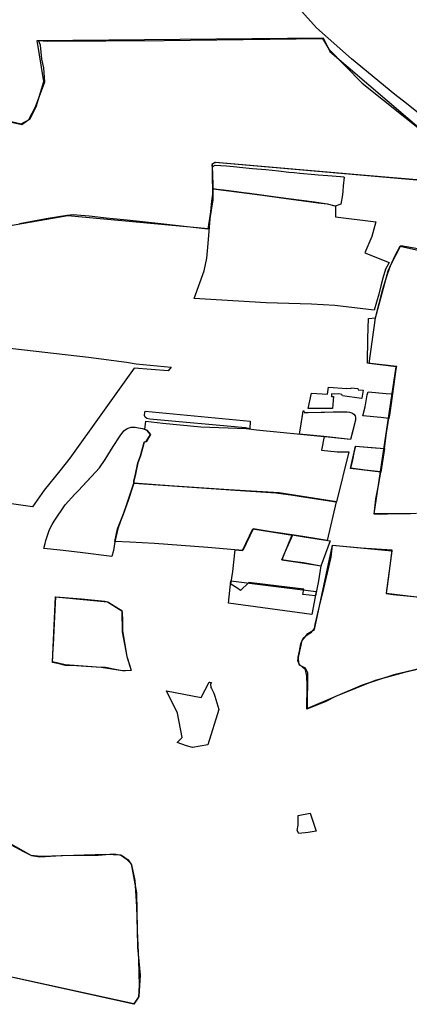
# Model space of a CAD drawing. Extents: x -9.472 to -9.308, y 38.677 to 38.765.
# Drawn here: x -9.331 to -9.326, y 38.696 to 38.708 of the extents above; entities that cross this region are included whole.
import ezdxf

# ---------------------------------------------------------------- set-up
doc = ezdxf.new("R2010")
doc.units = 0

msp = doc.modelspace()

# ---------------------------------------------------------------- linework, layer by layer
at = {"layer": 'loteamento'}
for points in [[(-9.325822, 38.708195), (-9.325959, 38.707702), (-9.326, 38.707504), (-9.326024, 38.707438), (-9.326032, 38.70735), (-9.326042, 38.707202), (-9.326065, 38.706938), (-9.326087, 38.706625), (-9.326087, 38.706625), (-9.326422, 38.706894), (-9.326565, 38.707002), (-9.32709, 38.70744), (-9.327517, 38.707818), (-9.328204, 38.708586)], [(-9.331492, 38.706729), (-9.331119, 38.706647), (-9.331013, 38.706704), (-9.330939, 38.706852), (-9.330844, 38.707164), (-9.330924, 38.707662), (-9.327436, 38.707696), (-9.327436, 38.707696), (-9.327354, 38.707528), (-9.326183, 38.706523)], [(-9.331295, 38.706678), (-9.331114, 38.706637), (-9.331028, 38.706699), (-9.330944, 38.706854), (-9.330831, 38.707157), (-9.330842, 38.70733), (-9.330867, 38.707434), (-9.330886, 38.707607), (-9.330908, 38.707664), (-9.330797, 38.707656), (-9.329378, 38.707662), (-9.329378, 38.707662), (-9.327444, 38.707686), (-9.32737, 38.707556), (-9.326962, 38.707141), (-9.326181, 38.706521)], [(-9.331295, 38.706678), (-9.331114, 38.706637), (-9.331028, 38.706699), (-9.330944, 38.706854), (-9.330831, 38.707157), (-9.330842, 38.70733), (-9.330867, 38.707434), (-9.330886, 38.707607), (-9.330908, 38.707664), (-9.330797, 38.707656), (-9.329378, 38.707662), (-9.329378, 38.707662), (-9.327444, 38.707686), (-9.32737, 38.707556), (-9.326962, 38.707141), (-9.326181, 38.706521)], [(-9.331295, 38.706678), (-9.331114, 38.706637), (-9.331028, 38.706699), (-9.330944, 38.706854), (-9.330831, 38.707157), (-9.330842, 38.70733), (-9.330867, 38.707434), (-9.330886, 38.707607), (-9.330908, 38.707664), (-9.330797, 38.707656), (-9.329378, 38.707662), (-9.329378, 38.707662), (-9.327444, 38.707686), (-9.32737, 38.707556), (-9.326962, 38.707141), (-9.326181, 38.706521)], [(-9.331295, 38.706678), (-9.331114, 38.706637), (-9.331028, 38.706699), (-9.330944, 38.706854), (-9.330831, 38.707157), (-9.330842, 38.70733), (-9.330867, 38.707434), (-9.330886, 38.707607), (-9.330908, 38.707664), (-9.330797, 38.707656), (-9.329378, 38.707662), (-9.329378, 38.707662), (-9.327444, 38.707686), (-9.32737, 38.707556), (-9.326962, 38.707141), (-9.326181, 38.706521)], [(-9.331295, 38.706678), (-9.331114, 38.706637), (-9.331028, 38.706699), (-9.330944, 38.706854), (-9.330831, 38.707157), (-9.330842, 38.70733), (-9.330867, 38.707434), (-9.330886, 38.707607), (-9.330908, 38.707664), (-9.330797, 38.707656), (-9.329378, 38.707662), (-9.329378, 38.707662), (-9.327444, 38.707686), (-9.32737, 38.707556), (-9.326962, 38.707141), (-9.326181, 38.706521)], [(-9.326199, 38.705952), (-9.326922, 38.706013), (-9.328749, 38.706173), (-9.328789, 38.706154), (-9.328782, 38.705718), (-9.328838, 38.705362), (-9.330553, 38.705523), (-9.331276, 38.705398)], [(-9.326203, 38.70595), (-9.328755, 38.706174), (-9.328794, 38.706149), (-9.328793, 38.706106), (-9.328787, 38.705724), (-9.328842, 38.705358), (-9.329415, 38.705423), (-9.329826, 38.705469), (-9.330085, 38.705495), (-9.330187, 38.705508), (-9.330289, 38.705519), (-9.330443, 38.705532), (-9.330482, 38.705533), (-9.330562, 38.705528), (-9.330815, 38.705484), (-9.331141, 38.705425)], [(-9.326203, 38.70595), (-9.328755, 38.706174), (-9.328794, 38.706149), (-9.328793, 38.706106), (-9.328787, 38.705724), (-9.328842, 38.705358), (-9.329415, 38.705423), (-9.329826, 38.705469), (-9.330085, 38.705495), (-9.330187, 38.705508), (-9.330289, 38.705519), (-9.330443, 38.705532), (-9.330482, 38.705533), (-9.330562, 38.705528), (-9.330815, 38.705484), (-9.331141, 38.705425)], [(-9.326203, 38.70595), (-9.328755, 38.706174), (-9.328794, 38.706149), (-9.328793, 38.706106), (-9.328787, 38.705724), (-9.328842, 38.705358), (-9.329415, 38.705423), (-9.329826, 38.705469), (-9.330085, 38.705495), (-9.330187, 38.705508), (-9.330289, 38.705519), (-9.330443, 38.705532), (-9.330482, 38.705533), (-9.330562, 38.705528), (-9.330815, 38.705484), (-9.331141, 38.705425)], [(-9.326203, 38.70595), (-9.328755, 38.706174), (-9.328794, 38.706149), (-9.328793, 38.706106), (-9.328787, 38.705724), (-9.328842, 38.705358), (-9.329415, 38.705423), (-9.329826, 38.705469), (-9.330085, 38.705495), (-9.330187, 38.705508), (-9.330289, 38.705519), (-9.330443, 38.705532), (-9.330482, 38.705533), (-9.330562, 38.705528), (-9.330815, 38.705484), (-9.331141, 38.705425)], [(-9.326203, 38.70595), (-9.328755, 38.706174), (-9.328794, 38.706149), (-9.328793, 38.706106), (-9.328787, 38.705724), (-9.328842, 38.705358), (-9.329415, 38.705423), (-9.329826, 38.705469), (-9.330085, 38.705495), (-9.330187, 38.705508), (-9.330289, 38.705519), (-9.330443, 38.705532), (-9.330482, 38.705533), (-9.330562, 38.705528), (-9.330815, 38.705484), (-9.331141, 38.705425)], [(-9.326298, 38.701888), (-9.326551, 38.701884), (-9.326751, 38.701878), (-9.326817, 38.701882), (-9.326817, 38.701882), (-9.326807, 38.701952), (-9.326793, 38.702067), (-9.326764, 38.702228), (-9.326736, 38.702394), (-9.326718, 38.702501), (-9.326701, 38.702604), (-9.326688, 38.702681), (-9.326674, 38.702806), (-9.326664, 38.702874), (-9.326644, 38.702998), (-9.326635, 38.703051), (-9.326629, 38.703091), (-9.326618, 38.703153), (-9.3266, 38.70327), (-9.326589, 38.703348), (-9.326547, 38.703652), (-9.326538, 38.703684), (-9.326895, 38.703724), (-9.326892, 38.704029), (-9.326883, 38.704268), (-9.326798, 38.704278), (-9.32671, 38.704627), (-9.326654, 38.704811), (-9.326613, 38.704925), (-9.326491, 38.705159), (-9.32603, 38.705079)], [(-9.326374, 38.701885), (-9.326817, 38.701885), (-9.326547, 38.703678), (-9.326878, 38.703721), (-9.326799, 38.704277), (-9.326644, 38.704852), (-9.32656, 38.705037), (-9.326499, 38.705153), (-9.325358, 38.704894)], [(-9.331509, 38.703935), (-9.33083, 38.703858), (-9.330298, 38.703795), (-9.329834, 38.703736), (-9.329716, 38.703716), (-9.329289, 38.703674), (-9.329329, 38.703628), (-9.329741, 38.703664), (-9.330128, 38.703121), (-9.330527, 38.702565), (-9.33065, 38.70241), (-9.330838, 38.702175), (-9.330982, 38.70197), (-9.331928, 38.702102)], [(-9.326184, 38.700006), (-9.326444, 38.699946), (-9.326805, 38.69985), (-9.327033, 38.699755), (-9.327288, 38.699654), (-9.327406, 38.699594), (-9.327636, 38.699498), (-9.327634, 38.699794), (-9.327635, 38.699904), (-9.327654, 38.699981), (-9.327731, 38.700049), (-9.327742, 38.700134), (-9.327726, 38.700206), (-9.327708, 38.700298), (-9.32768, 38.700365), (-9.327632, 38.700408), (-9.327578, 38.700441), (-9.327545, 38.700483), (-9.327535, 38.700531), (-9.327489, 38.700723), (-9.327445, 38.700902), (-9.32734, 38.701356), (-9.327323, 38.7015), (-9.327323, 38.7015), (-9.326975, 38.701467), (-9.3266, 38.701446), (-9.326636, 38.70115), (-9.326667, 38.700911), (-9.326583, 38.700898), (-9.325961, 38.700837)], [(-9.331338, 38.697896), (-9.331092, 38.69776), (-9.330996, 38.697714), (-9.330894, 38.697697), (-9.330634, 38.697713), (-9.330182, 38.697718), (-9.329991, 38.697734), (-9.329898, 38.697716), (-9.329814, 38.697661), (-9.329774, 38.697599), (-9.329733, 38.697407), (-9.329712, 38.697092), (-9.32971, 38.696953), (-9.329707, 38.696794), (-9.329689, 38.696438), (-9.329683, 38.696126), (-9.32969, 38.695984), (-9.329747, 38.695896), (-9.332274, 38.696454)], [(-9.331338, 38.697896), (-9.331092, 38.69776), (-9.330996, 38.697714), (-9.330894, 38.697697), (-9.330634, 38.697713), (-9.330182, 38.697718), (-9.329991, 38.697734), (-9.329898, 38.697716), (-9.329814, 38.697661), (-9.329774, 38.697599), (-9.329733, 38.697407), (-9.329712, 38.697092), (-9.32971, 38.696953), (-9.329707, 38.696794), (-9.329689, 38.696438), (-9.329683, 38.696126), (-9.32969, 38.695984), (-9.329747, 38.695896), (-9.332274, 38.696454)], [(-9.331338, 38.697896), (-9.331092, 38.69776), (-9.330996, 38.697714), (-9.330894, 38.697697), (-9.330634, 38.697713), (-9.330182, 38.697718), (-9.329991, 38.697734), (-9.329898, 38.697716), (-9.329814, 38.697661), (-9.329774, 38.697599), (-9.329733, 38.697407), (-9.329712, 38.697092), (-9.32971, 38.696953), (-9.329707, 38.696794), (-9.329689, 38.696438), (-9.329683, 38.696126), (-9.32969, 38.695984), (-9.329747, 38.695896), (-9.332274, 38.696454)], [(-9.331338, 38.697896), (-9.331092, 38.69776), (-9.330996, 38.697714), (-9.330894, 38.697697), (-9.330634, 38.697713), (-9.330182, 38.697718), (-9.329991, 38.697734), (-9.329898, 38.697716), (-9.329814, 38.697661), (-9.329774, 38.697599), (-9.329733, 38.697407), (-9.329712, 38.697092), (-9.32971, 38.696953), (-9.329707, 38.696794), (-9.329689, 38.696438), (-9.329683, 38.696126), (-9.32969, 38.695984), (-9.329747, 38.695896), (-9.332274, 38.696454)], [(-9.331338, 38.697896), (-9.331092, 38.69776), (-9.330996, 38.697714), (-9.330894, 38.697697), (-9.330634, 38.697713), (-9.330182, 38.697718), (-9.329991, 38.697734), (-9.329898, 38.697716), (-9.329814, 38.697661), (-9.329774, 38.697599), (-9.329733, 38.697407), (-9.329712, 38.697092), (-9.32971, 38.696953), (-9.329707, 38.696794), (-9.329689, 38.696438), (-9.329683, 38.696126), (-9.32969, 38.695984), (-9.329747, 38.695896), (-9.332274, 38.696454)]]:
    msp.add_lwpolyline(points, dxfattribs=at)
for points in [[(-9.328781, 38.706043), (-9.328786, 38.706104), (-9.328785, 38.706115), (-9.328772, 38.706131), (-9.328755, 38.706142), (-9.328617, 38.706133), (-9.328491, 38.706119), (-9.328459, 38.706116), (-9.328299, 38.7061), (-9.328137, 38.706086), (-9.327983, 38.70607), (-9.327854, 38.706055), (-9.32779, 38.70605), (-9.327722, 38.706042), (-9.327538, 38.706025), (-9.3275, 38.706022), (-9.32738, 38.706014), (-9.327224, 38.706001), (-9.32719, 38.706), (-9.327182, 38.705996), (-9.327193, 38.705887), (-9.327196, 38.705823), (-9.327203, 38.70578), (-9.327222, 38.705663), (-9.327289, 38.705642), (-9.327383, 38.705665), (-9.327544, 38.705688), (-9.327859, 38.70573), (-9.328016, 38.705749), (-9.328336, 38.705793), (-9.32841, 38.705805), (-9.328493, 38.705815), (-9.328653, 38.705835), (-9.32873, 38.705845), (-9.328779, 38.705851), (-9.32878, 38.705938), (-9.328783, 38.705988), (-9.328781, 38.706043)], [(-9.326815, 38.704371), (-9.327294, 38.704429), (-9.32758, 38.704442), (-9.328131, 38.704459), (-9.329011, 38.704513), (-9.328888, 38.704852), (-9.328855, 38.705005), (-9.328841, 38.705184), (-9.328815, 38.705487), (-9.328794, 38.705701), (-9.328784, 38.705785), (-9.32878, 38.705852), (-9.328178, 38.705776), (-9.327918, 38.70574), (-9.327499, 38.705683), (-9.327387, 38.705668), (-9.327288, 38.705643), (-9.327288, 38.705512), (-9.326794, 38.705448), (-9.326843, 38.705269), (-9.326931, 38.705071), (-9.326634, 38.704953), (-9.326677, 38.70487), (-9.326709, 38.704762), (-9.326735, 38.704667), (-9.326757, 38.704566), (-9.326815, 38.704371)], [(-9.326815, 38.704371), (-9.327294, 38.704429), (-9.32758, 38.704442), (-9.328131, 38.704459), (-9.329011, 38.704513), (-9.328888, 38.704852), (-9.328855, 38.705005), (-9.328841, 38.705184), (-9.328815, 38.705487), (-9.328794, 38.705701), (-9.328784, 38.705785), (-9.32878, 38.705852), (-9.328178, 38.705776), (-9.327918, 38.70574), (-9.327499, 38.705683), (-9.327387, 38.705668), (-9.327288, 38.705643), (-9.327288, 38.705512), (-9.326794, 38.705448), (-9.326843, 38.705269), (-9.326931, 38.705071), (-9.326634, 38.704953), (-9.326677, 38.70487), (-9.326709, 38.704762), (-9.326735, 38.704667), (-9.326757, 38.704566), (-9.326815, 38.704371)], [(-9.327621, 38.703171), (-9.327581, 38.703357), (-9.327385, 38.703345), (-9.327371, 38.703429), (-9.327148, 38.703413), (-9.327148, 38.703417), (-9.3271, 38.703415), (-9.327095, 38.703423), (-9.327013, 38.703413), (-9.327011, 38.703396), (-9.326948, 38.703392), (-9.326967, 38.703297), (-9.326969, 38.703292), (-9.327202, 38.703323), (-9.32721, 38.703342), (-9.327246, 38.703348), (-9.327296, 38.703347), (-9.327337, 38.70335), (-9.327335, 38.703318), (-9.327313, 38.703317), (-9.327322, 38.703169), (-9.327621, 38.703171)], [(-9.32689, 38.703373), (-9.326668, 38.703355), (-9.326591, 38.703348), (-9.326613, 38.703201), (-9.326629, 38.70309), (-9.326636, 38.70305), (-9.326734, 38.70306), (-9.326954, 38.703081), (-9.326927, 38.703192), (-9.326899, 38.703336), (-9.32689, 38.703373)], [(-9.32689, 38.703373), (-9.326668, 38.703355), (-9.326591, 38.703348), (-9.326613, 38.703201), (-9.326629, 38.70309), (-9.326636, 38.70305), (-9.326734, 38.70306), (-9.326954, 38.703081), (-9.326927, 38.703192), (-9.326899, 38.703336), (-9.32689, 38.703373)], [(-9.328327, 38.703016), (-9.328331, 38.702922), (-9.328384, 38.702935), (-9.329553, 38.703039), (-9.329587, 38.703049), (-9.329607, 38.703063), (-9.329617, 38.703084), (-9.329611, 38.703124), (-9.329608, 38.703136), (-9.328327, 38.703016)], [(-9.328327, 38.703016), (-9.328331, 38.702922), (-9.328384, 38.702935), (-9.329553, 38.703039), (-9.329587, 38.703049), (-9.329607, 38.703063), (-9.329617, 38.703084), (-9.329611, 38.703124), (-9.329608, 38.703136), (-9.328327, 38.703016)], [(-9.327103, 38.702791), (-9.327727, 38.702858), (-9.327684, 38.70311), (-9.327681, 38.703141), (-9.327672, 38.703141), (-9.32767, 38.703121), (-9.327173, 38.703129), (-9.327146, 38.703129), (-9.327115, 38.703126), (-9.327088, 38.703116), (-9.327064, 38.703102), (-9.327049, 38.703081), (-9.327043, 38.703059), (-9.327042, 38.703045), (-9.327042, 38.703029), (-9.327103, 38.702791)], [(-9.327215, 38.703131), (-9.327158, 38.70313), (-9.327115, 38.703126), (-9.327089, 38.703118), (-9.327062, 38.703102), (-9.327049, 38.703083), (-9.327041, 38.703059), (-9.327042, 38.703034), (-9.32705, 38.703003), (-9.327073, 38.702914), (-9.327103, 38.702791), (-9.327428, 38.70283), (-9.327725, 38.702858), (-9.32771, 38.702953), (-9.327684, 38.703112), (-9.327681, 38.703141), (-9.327672, 38.703141), (-9.32767, 38.703122), (-9.327621, 38.703122), (-9.32746, 38.703125), (-9.327314, 38.703129), (-9.327215, 38.703131)], [(-9.330014, 38.701365), (-9.330401, 38.701414), (-9.330643, 38.701439), (-9.330845, 38.70146), (-9.330828, 38.701523), (-9.33082, 38.70156), (-9.330812, 38.701585), (-9.330796, 38.70163), (-9.330777, 38.701682), (-9.330757, 38.701724), (-9.330741, 38.701752), (-9.330717, 38.701793), (-9.330583, 38.701992), (-9.330465, 38.702123), (-9.330419, 38.702172), (-9.330376, 38.702218), (-9.330312, 38.702287), (-9.330164, 38.702444), (-9.330097, 38.702546), (-9.329998, 38.702705), (-9.329913, 38.702836), (-9.329867, 38.702896), (-9.329827, 38.702924), (-9.329779, 38.702942), (-9.329729, 38.702943), (-9.329689, 38.702936), (-9.329641, 38.702926), (-9.329587, 38.702906), (-9.329542, 38.702851), (-9.329594, 38.702765), (-9.32962, 38.70276), (-9.329667, 38.702593), (-9.329699, 38.702505), (-9.329727, 38.702369), (-9.329745, 38.702281), (-9.329747, 38.702259), (-9.329758, 38.702223), (-9.329815, 38.702048), (-9.329878, 38.701874), (-9.32991, 38.701794), (-9.329941, 38.701703), (-9.329977, 38.701543), (-9.329996, 38.701437), (-9.330014, 38.701365)], [(-9.330014, 38.701365), (-9.330401, 38.701414), (-9.330643, 38.701439), (-9.330845, 38.70146), (-9.330828, 38.701523), (-9.33082, 38.70156), (-9.330796, 38.70163), (-9.330777, 38.701682), (-9.330757, 38.701724), (-9.330741, 38.701752), (-9.330717, 38.701793), (-9.330583, 38.701992), (-9.330465, 38.702123), (-9.330419, 38.702172), (-9.330376, 38.702218), (-9.330164, 38.702444), (-9.330097, 38.702546), (-9.329998, 38.702705), (-9.329913, 38.702836), (-9.329867, 38.702896), (-9.329827, 38.702924), (-9.329779, 38.702942), (-9.329729, 38.702943), (-9.329689, 38.702936), (-9.329641, 38.702926), (-9.329587, 38.702906), (-9.329542, 38.702851), (-9.329594, 38.702765), (-9.32962, 38.70276), (-9.329667, 38.702593), (-9.329699, 38.702505), (-9.329727, 38.702369), (-9.329745, 38.702281), (-9.329747, 38.702259), (-9.329758, 38.702223), (-9.329815, 38.702048), (-9.329878, 38.701874), (-9.32991, 38.701794), (-9.329941, 38.701703), (-9.329977, 38.701543), (-9.329996, 38.701437), (-9.330014, 38.701365)], [(-9.330014, 38.701365), (-9.330401, 38.701414), (-9.330643, 38.701439), (-9.330845, 38.70146), (-9.330828, 38.701523), (-9.33082, 38.70156), (-9.330796, 38.70163), (-9.330777, 38.701682), (-9.330757, 38.701724), (-9.330741, 38.701752), (-9.330717, 38.701793), (-9.330583, 38.701992), (-9.330465, 38.702123), (-9.330419, 38.702172), (-9.330376, 38.702218), (-9.330312, 38.702287), (-9.330164, 38.702444), (-9.330097, 38.702546), (-9.329998, 38.702705), (-9.329913, 38.702836), (-9.329867, 38.702896), (-9.329827, 38.702924), (-9.329779, 38.702942), (-9.329729, 38.702943), (-9.329689, 38.702936), (-9.329641, 38.702926), (-9.329587, 38.702906), (-9.329542, 38.702851), (-9.329594, 38.702765), (-9.32962, 38.70276), (-9.329667, 38.702593), (-9.329699, 38.702505), (-9.329727, 38.702369), (-9.329745, 38.702281), (-9.329747, 38.702259), (-9.329758, 38.702223), (-9.329815, 38.702048), (-9.329878, 38.701874), (-9.32991, 38.701794), (-9.329941, 38.701703), (-9.329977, 38.701543), (-9.329996, 38.701437), (-9.330014, 38.701365)], [(-9.329747, 38.702259), (-9.329745, 38.702281), (-9.329727, 38.702369), (-9.329699, 38.702505), (-9.329667, 38.702593), (-9.32962, 38.70276), (-9.329594, 38.702767), (-9.329542, 38.702851), (-9.329587, 38.702906), (-9.329613, 38.702915), (-9.329601, 38.703017), (-9.329392, 38.702991), (-9.328931, 38.702947), (-9.328375, 38.702925), (-9.32825, 38.702911), (-9.327427, 38.702829), (-9.327458, 38.70266), (-9.327267, 38.702643), (-9.327165, 38.70264), (-9.327125, 38.702641), (-9.327275, 38.702031), (-9.327975, 38.702141), (-9.328589, 38.702178), (-9.329316, 38.702224), (-9.329747, 38.702259)], [(-9.329747, 38.702259), (-9.329745, 38.702281), (-9.329727, 38.702369), (-9.329699, 38.702505), (-9.329667, 38.702593), (-9.32962, 38.70276), (-9.329595, 38.702766), (-9.329542, 38.702851), (-9.329587, 38.702906), (-9.329613, 38.702915), (-9.329601, 38.703017), (-9.329392, 38.702991), (-9.328931, 38.702947), (-9.328375, 38.702925), (-9.32825, 38.702911), (-9.327427, 38.702829), (-9.327458, 38.70266), (-9.327267, 38.702643), (-9.327165, 38.70264), (-9.327125, 38.702641), (-9.327275, 38.702031), (-9.327975, 38.702141), (-9.328589, 38.702178), (-9.329316, 38.702224), (-9.329747, 38.702259)], [(-9.326733, 38.702394), (-9.327105, 38.702439), (-9.327041, 38.70271), (-9.326691, 38.702682), (-9.326733, 38.702394)], [(-9.32704, 38.70271), (-9.326851, 38.702695), (-9.326689, 38.702681), (-9.326708, 38.702564), (-9.326737, 38.702397), (-9.326926, 38.702419), (-9.327099, 38.70244), (-9.327075, 38.702544), (-9.327058, 38.702627), (-9.32704, 38.70271)], [(-9.329944, 38.701703), (-9.329882, 38.701863), (-9.32984, 38.701977), (-9.32979, 38.702124), (-9.329745, 38.702257), (-9.328567, 38.702177), (-9.328011, 38.702145), (-9.327652, 38.702087), (-9.327279, 38.70203), (-9.327387, 38.70156), (-9.327559, 38.701588), (-9.327764, 38.701618), (-9.32807, 38.701666), (-9.328293, 38.7017), (-9.328416, 38.701438), (-9.328515, 38.701443), (-9.328844, 38.701474), (-9.329496, 38.70152), (-9.329796, 38.701539), (-9.329979, 38.701547), (-9.329944, 38.701703)], [(-9.329979, 38.701547), (-9.329944, 38.701703), (-9.329882, 38.701863), (-9.32984, 38.701977), (-9.32979, 38.702124), (-9.329745, 38.702257), (-9.328567, 38.702177), (-9.328016, 38.702141), (-9.327651, 38.70209), (-9.327279, 38.70203), (-9.327387, 38.70156), (-9.327559, 38.701588), (-9.327764, 38.701618), (-9.32807, 38.701666), (-9.328293, 38.7017), (-9.328416, 38.701438), (-9.328515, 38.701443), (-9.328844, 38.701474), (-9.329496, 38.70152), (-9.329796, 38.701539), (-9.329979, 38.701547)], [(-9.328564, 38.701026), (-9.32854, 38.701182), (-9.328512, 38.701444), (-9.328421, 38.701437), (-9.328294, 38.701702), (-9.328069, 38.701666), (-9.327813, 38.701625), (-9.327899, 38.701424), (-9.327941, 38.701323), (-9.327665, 38.701281), (-9.327464, 38.701248), (-9.327496, 38.701068), (-9.327532, 38.700883), (-9.327684, 38.700898), (-9.327674, 38.700964), (-9.32798, 38.701003), (-9.328143, 38.701022), (-9.328343, 38.701044), (-9.328445, 38.70095), (-9.328491, 38.700981), (-9.328564, 38.701026)], [(-9.328564, 38.701026), (-9.32854, 38.701182), (-9.328512, 38.701444), (-9.328421, 38.701437), (-9.328294, 38.701702), (-9.328069, 38.701666), (-9.327813, 38.701625), (-9.327899, 38.701424), (-9.327941, 38.701323), (-9.327665, 38.701281), (-9.327464, 38.701248), (-9.327496, 38.701068), (-9.327532, 38.700883), (-9.327684, 38.700898), (-9.327674, 38.700964), (-9.32798, 38.701003), (-9.328143, 38.701022), (-9.328343, 38.701044), (-9.328445, 38.70095), (-9.328491, 38.700981), (-9.328564, 38.701026)], [(-9.327942, 38.701322), (-9.327877, 38.701476), (-9.327814, 38.701626), (-9.327646, 38.701601), (-9.32735, 38.701556), (-9.327465, 38.701247), (-9.327678, 38.701284), (-9.327811, 38.701303), (-9.327942, 38.701322)], [(-9.325942, 38.700069), (-9.326576, 38.699918), (-9.326963, 38.699792), (-9.32763, 38.699507), (-9.327624, 38.699941), (-9.327653, 38.699998), (-9.327724, 38.700035), (-9.327746, 38.700093), (-9.327695, 38.700336), (-9.327667, 38.700368), (-9.327623, 38.700425), (-9.327544, 38.70047), (-9.327323, 38.7015), (-9.326601, 38.701431), (-9.326668, 38.700916), (-9.32596, 38.700831), (-9.325942, 38.700069)], [(-9.327521, 38.700935), (-9.327576, 38.700654), (-9.328591, 38.700795), (-9.328565, 38.701068), (-9.327521, 38.700935)], [(-9.330699, 38.700872), (-9.330385, 38.700846), (-9.330101, 38.700816), (-9.330064, 38.70081), (-9.33005, 38.700801), (-9.329933, 38.700729), (-9.329894, 38.700704), (-9.32989, 38.700674), (-9.329883, 38.700585), (-9.329886, 38.700459), (-9.329869, 38.70036), (-9.329854, 38.700266), (-9.329832, 38.700143), (-9.329796, 38.700028), (-9.329778, 38.699971), (-9.329846, 38.699968), (-9.329883, 38.699969), (-9.329953, 38.69998), (-9.330092, 38.700006), (-9.330206, 38.700014), (-9.330329, 38.70002), (-9.330508, 38.700031), (-9.33054, 38.700032), (-9.33058, 38.700034), (-9.330655, 38.700051), (-9.33074, 38.70007), (-9.330731, 38.700246), (-9.330728, 38.700286), (-9.330715, 38.700544), (-9.330699, 38.700872)], [(-9.330703, 38.700871), (-9.330068, 38.70081), (-9.329891, 38.700699), (-9.329888, 38.700445), (-9.32983, 38.700144), (-9.329777, 38.699973), (-9.329883, 38.699966), (-9.330145, 38.700009), (-9.330582, 38.70004), (-9.33074, 38.700077), (-9.330703, 38.700871)], [(-9.329348, 38.699722), (-9.328924, 38.69964), (-9.328826, 38.69983), (-9.328819, 38.699829), (-9.328801, 38.699824), (-9.32881, 38.699807), (-9.328809, 38.699763), (-9.3288, 38.699752), (-9.328786, 38.699727), (-9.328772, 38.699694), (-9.32876, 38.699659), (-9.328711, 38.699497), (-9.328842, 38.699062), (-9.329029, 38.699032), (-9.329106, 38.699053), (-9.329219, 38.699091), (-9.329155, 38.699153), (-9.329214, 38.69945), (-9.329348, 38.699722)], [(-9.329746, 38.6959), (-9.332264, 38.696453), (-9.332297, 38.696536), (-9.332319, 38.696636), (-9.332277, 38.696836), (-9.332215, 38.697177), (-9.332229, 38.697348), (-9.332312, 38.697583), (-9.332328, 38.697716), (-9.331727, 38.698125), (-9.331004, 38.697715), (-9.330881, 38.697706), (-9.330089, 38.69773), (-9.32991, 38.69772), (-9.329839, 38.697673), (-9.329777, 38.697611), (-9.329713, 38.697258), (-9.329703, 38.696592), (-9.329671, 38.69625), (-9.329687, 38.695991), (-9.329746, 38.6959)], [(-9.327744, 38.698202), (-9.327596, 38.69823), (-9.327523, 38.69801), (-9.327621, 38.697995), (-9.327735, 38.697983), (-9.327755, 38.698017), (-9.327742, 38.698084), (-9.327744, 38.698202)]]:
    msp.add_lwpolyline(points, close=True, dxfattribs=at)

doc.saveas('drawing.dxf')
